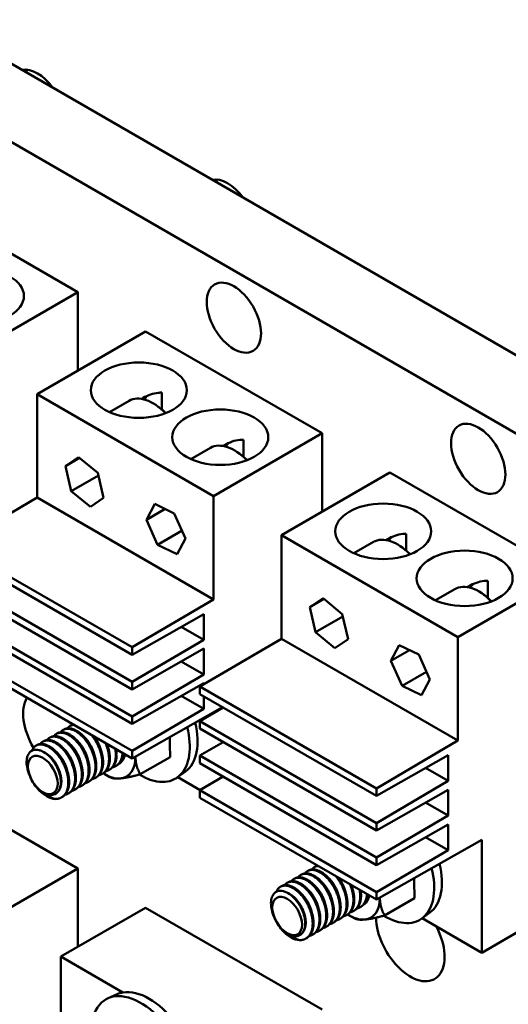
# Model space of a CAD drawing. Units: inches. Extents: x 4 to 172, y 2 to 134.
# Drawn here: x 163 to 166, y 88 to 94 of the extents above; entities that cross this region are included whole.
import ezdxf

# ---------------------------------------------------------------- set-up
doc = ezdxf.new("R2010")
doc.units = ezdxf.units.IN
doc.header["$LTSCALE"] = 8
doc.header["$MEASUREMENT"] = 0
doc.layers.add('Visible (ANSI)', color=7, linetype='Continuous', lineweight=50)
doc.layers.add('Visible Narrow (ANSI)', color=7, linetype='Continuous', lineweight=35)

msp = doc.modelspace()

# ---------------------------------------------------------------- linework, layer by layer
at = {"layer": 'Visible (ANSI)'}
for p, q in [((162.5308, 94.1128), (167.3038, 91.3571)), ((162.0888, 93.8576), (166.8618, 91.1019)), ((162.3098, 93.0029), (163.4589, 92.3395)), ((162.7518, 91.9313), (163.4589, 92.3395)), ((163.4589, 92.3395), (163.4589, 91.8292)), ((163.9008, 92.0844), (163.1937, 91.6761)), ((163.9008, 92.0844), (165.0499, 91.421)), ((163.1937, 91.6761), (164.3427, 91.0127)), ((163.1937, 91.0025), (163.1937, 91.6761)), ((164.0069, 91.5749), (164.0069, 91.6856)), ((163.7928, 91.6321), (163.6658, 91.5588)), ((164.3427, 91.0127), (165.0499, 91.421)), ((164.5372, 91.2687), (164.5372, 91.3794)), ((165.0499, 91.421), (165.0499, 90.9107)), ((164.3231, 91.3259), (164.1961, 91.2526)), ((163.3785, 91.2078), (163.4647, 91.2666)), ((163.3785, 91.2078), (163.4711, 91.2613)), ((163.4647, 91.2666), (163.5893, 91.1628)), ((163.4168, 91.0452), (163.3785, 91.2078)), ((163.4168, 91.0452), (163.593, 91.1469)), ((163.5893, 91.1628), (163.6276, 91.0001)), ((165.4918, 91.1658), (164.7847, 90.7576)), ((165.4918, 91.1658), (166.6408, 90.5024)), ((162.6634, 90.6915), (163.1937, 91.0025)), ((164.3427, 90.3391), (163.1937, 91.0025)), ((163.5414, 90.9413), (163.4168, 91.0452)), ((163.6276, 91.0001), (163.5414, 90.9413)), ((164.3427, 91.0127), (164.3427, 90.3391)), ((163.9063, 90.8587), (163.9605, 90.9608)), ((163.9605, 90.9608), (164.0876, 90.8999)), ((163.9063, 90.8587), (164.0275, 90.9286)), ((164.0876, 90.8999), (164.1605, 90.7369)), ((163.9792, 90.6957), (163.9063, 90.8587)), ((163.9792, 90.6957), (164.1379, 90.7873)), ((164.7847, 90.7576), (165.9337, 90.0942)), ((164.7847, 90.084), (164.7847, 90.7576)), ((165.5979, 90.6563), (165.5979, 90.767)), ((163.8124, 90.0281), (162.6634, 90.6915)), ((164.1063, 90.6348), (163.9792, 90.6957)), ((164.1605, 90.7369), (164.1063, 90.6348)), ((165.3838, 90.7135), (165.2568, 90.6402)), ((162.6634, 90.6425), (163.8124, 89.9791)), ((165.9337, 90.0942), (166.6408, 90.5024)), ((163.8124, 89.8032), (162.6634, 90.4666)), ((166.1282, 90.3501), (166.1282, 90.4609)), ((162.6634, 90.4176), (163.8124, 89.7542)), ((165.9141, 90.4073), (165.7871, 90.334)), ((164.3427, 90.3391), (163.8124, 90.0281)), ((164.9695, 90.2892), (165.0557, 90.348)), ((164.9695, 90.2892), (165.0621, 90.3427)), ((165.0557, 90.348), (165.1803, 90.2442)), ((163.8124, 89.5783), (162.6634, 90.2417)), ((163.8124, 89.9791), (164.2791, 90.2443)), ((164.2791, 90.2443), (164.2791, 90.0769)), ((165.0078, 90.1266), (164.9695, 90.2892)), ((165.0078, 90.1266), (165.184, 90.2283)), ((165.1803, 90.2442), (165.2186, 90.0816)), ((162.6634, 90.1927), (163.8124, 89.5293)), ((164.2791, 90.0769), (164.133, 90.1612)), ((165.1324, 90.0228), (165.0078, 90.1266)), ((164.2791, 90.0769), (163.8124, 89.8032)), ((164.2544, 89.7729), (164.7847, 90.084)), ((165.9337, 89.4206), (164.7847, 90.084)), ((165.2186, 90.0816), (165.1324, 90.0228)), ((165.4973, 89.9401), (165.5514, 90.0422)), ((165.5514, 90.0422), (165.6786, 89.9813)), ((165.9337, 90.0942), (165.9337, 89.4206)), ((163.8124, 89.3533), (162.6634, 90.0167)), ((163.8124, 89.9791), (163.8124, 90.0281)), ((163.8124, 89.7542), (164.2791, 90.0193)), ((164.2791, 90.0193), (164.2791, 89.852)), ((165.4973, 89.9401), (165.6185, 90.0101)), ((165.6786, 89.9813), (165.7515, 89.8183)), ((162.6634, 89.9678), (163.8124, 89.3044)), ((164.2791, 89.852), (164.133, 89.9363)), ((165.5702, 89.7771), (165.4973, 89.9401)), ((164.2791, 89.852), (163.8124, 89.5783)), ((165.5702, 89.7771), (165.7289, 89.8688)), ((163.8124, 89.7542), (163.8124, 89.8032)), ((163.8124, 89.5293), (164.2791, 89.7944)), ((164.2791, 89.7944), (164.2791, 89.7874)), ((165.7515, 89.8183), (165.6973, 89.7162)), ((165.4034, 89.1095), (164.2544, 89.7729)), ((164.2544, 89.7729), (164.2544, 89.7239)), ((164.2544, 89.7239), (165.4034, 89.0605)), ((165.6973, 89.7162), (165.5702, 89.7771)), ((164.2791, 89.6271), (164.133, 89.7114)), ((164.2791, 89.7096), (164.2791, 89.6271)), ((163.8124, 89.3044), (164.4014, 89.639)), ((164.2791, 89.6271), (163.8124, 89.3533)), ((164.2544, 89.548), (164.4055, 89.6367)), ((163.8124, 89.5293), (163.8124, 89.5783)), ((164.2544, 89.548), (164.2544, 89.499)), ((165.4034, 88.8846), (164.2544, 89.548)), ((163.3257, 89.4683), (163.3201, 89.4651)), ((163.3699, 89.4938), (163.3643, 89.4906)), ((163.4141, 89.5193), (163.4085, 89.5161)), ((164.2544, 89.499), (165.4034, 88.8356)), ((163.2373, 89.4173), (163.2318, 89.4141)), ((163.2815, 89.4428), (163.276, 89.4396)), ((164.2544, 89.3231), (164.4055, 89.4117)), ((165.9337, 89.4206), (165.4034, 89.1095)), ((163.1931, 89.3918), (163.1876, 89.3886)), ((163.8124, 89.3044), (163.8124, 89.3533)), ((163.8659, 89.2015), (164.0603, 89.3137)), ((164.2544, 89.3231), (164.2544, 89.2741)), ((165.4034, 88.6597), (164.2544, 89.3231)), ((164.2544, 89.2741), (165.4034, 88.6107)), ((165.4034, 89.0605), (165.8701, 89.3257)), ((165.8701, 89.3257), (165.8701, 89.1583)), ((162.3098, 89.2519), (163.4589, 88.5885)), ((163.6237, 89.2073), (163.6181, 89.2041)), ((163.6363, 89.2015), (163.6671, 89.1837)), ((163.6678, 89.2328), (163.6623, 89.2297)), ((163.712, 89.2584), (163.7065, 89.2552)), ((164.1602, 89.2198), (164.1084, 89.1819)), ((165.8701, 89.1583), (165.724, 89.2427)), ((163.5353, 89.1563), (163.5297, 89.1531)), ((163.5795, 89.1818), (163.5739, 89.1786)), ((164.256, 89.0991), (164.1102, 89.1833)), ((164.2544, 89.0982), (164.4055, 89.1868)), ((165.8701, 89.1583), (165.4034, 88.8846)), ((163.4027, 89.0798), (163.3972, 89.0766)), ((163.4469, 89.1053), (163.4414, 89.1021)), ((163.4911, 89.1308), (163.4855, 89.1276)), ((164.2544, 89.0982), (164.2544, 89.0492)), ((165.4034, 88.4348), (164.2544, 89.0982)), ((165.4034, 89.0605), (165.4034, 89.1095)), ((165.4034, 88.8356), (165.8701, 89.1008)), ((165.8701, 89.1008), (165.8701, 88.9334)), ((163.3585, 89.0542), (163.353, 89.051)), ((164.2544, 89.0492), (165.4034, 88.3858)), ((165.8701, 88.9334), (165.724, 89.0178)), ((165.8701, 88.9334), (165.4034, 88.6597)), ((165.4034, 88.8356), (165.4034, 88.8846)), ((165.4034, 88.6107), (165.8701, 88.8759)), ((165.8701, 88.8759), (165.8701, 88.7085)), ((165.4034, 88.3858), (166.0893, 88.7755)), ((165.8701, 88.7085), (165.724, 88.7929)), ((166.0893, 88.7755), (166.0893, 88.0407)), ((165.8701, 88.7085), (165.4034, 88.4348)), ((165.4034, 88.6107), (165.4034, 88.6597)), ((162.9073, 88.2701), (163.4589, 88.5885)), ((163.4589, 88.5885), (163.4589, 88.0782)), ((164.9609, 88.5753), (164.9553, 88.5721)), ((165.005, 88.6008), (164.9995, 88.5976)), ((164.8283, 88.4987), (164.8227, 88.4955)), ((164.8725, 88.5242), (164.8669, 88.521)), ((164.9167, 88.5497), (164.9111, 88.5466)), ((164.7841, 88.4732), (164.7786, 88.47)), ((165.4034, 88.3858), (165.4034, 88.4348)), ((165.4569, 88.2829), (165.6513, 88.3952)), ((163.9008, 88.3334), (163.3493, 88.015)), ((163.9008, 88.3334), (165.0499, 87.67)), ((165.2588, 88.3143), (165.2533, 88.3111)), ((165.303, 88.3398), (165.2975, 88.3366)), ((166.6408, 88.3591), (166.0893, 88.0407)), ((165.1705, 88.2633), (165.1649, 88.2601)), ((165.2146, 88.2888), (165.2091, 88.2856)), ((165.2273, 88.2829), (165.2581, 88.2652)), ((165.7512, 88.3013), (165.6994, 88.2634)), ((166.0893, 88.0407), (165.7012, 88.2647)), ((165.0379, 88.1867), (165.0323, 88.1835)), ((165.0821, 88.2122), (165.0765, 88.209)), ((165.1263, 88.2377), (165.1207, 88.2346)), ((164.9495, 88.1357), (164.944, 88.1325)), ((164.9937, 88.1612), (164.9881, 88.158)), ((163.3493, 88.015), (163.7533, 87.7817)), ((163.3493, 87.2801), (163.3493, 88.015)), ((163.7153, 87.7704), (163.6566, 87.7446))]:
    msp.add_line(p, q, dxfattribs=at)
for centre in [(163.7018, 91.2187), (164.2321, 90.9125), (165.2927, 90.3001), (165.8231, 89.9939)]:
    msp.add_arc(centre, 0.469, 45.316, 54.04018, dxfattribs=at)
for centre, major_axis, start_param, end_param in [((163.1963, 93.5594), (-0.125, 0.2165), 4.903567, 6.092007), ((163.2911, 93.6141), (-0.125, 0.2165), 0.388725, 0.488469), ((164.4338, 92.8449), (-0.125, 0.2165), 4.903567, 6.092007), ((164.5285, 92.8996), (-0.125, 0.2165), 0.388725, 0.488469), ((163.949, 91.3615), (-0.1563, 0.2706), 5.120657, 6.283185), ((164.0687, 91.4306), (-0.1413, 0.2447), 0.106976, 0.296048), ((164.4794, 91.0553), (-0.1563, 0.2706), 5.120657, 6.283185), ((164.5991, 91.1244), (-0.1413, 0.2447), 0.106976, 0.296048), ((165.54, 90.4429), (-0.1563, 0.2706), 5.120657, 6.283185), ((165.6597, 90.512), (-0.1413, 0.2447), 0.106976, 0.296048), ((166.0704, 90.1367), (-0.1563, 0.2706), 5.120657, 6.283185), ((166.1901, 90.2058), (-0.1413, 0.2447), 0.106976, 0.296048), ((163.3263, 89.4689), (-0.1575, 0.2728), 0.317086, 1.585431), ((163.9238, 89.5971), (0.2229, -0.3861), 0.062608, 1.102782), ((163.8683, 89.5651), (0.2264, -0.3921), 5.473348, 7.394709), ((167.6854, 91.5392), (2.5646, 4.442), 2.356452, 2.387858), ((163.6363, 89.4311), (0.0925, -0.1601), 6.269037, 6.901485), ((163.6444, 89.4358), (0.0867, -0.1502), 0.1811, 0.539712), ((163.6363, 89.4311), (0.1406, -0.2436), 6.021386, 7.068583), ((163.6363, 89.4311), (-0.1406, 0.2436), 3.926991, 3.931177), ((163.6363, 89.4311), (0.1406, -0.2436), 5.442007, 6.021386), ((163.2566, 89.2119), (0.0938, -0.1624), 5.125756, 5.922211), ((163.2365, 89.2003), (0.0735, -0.1272), 5.410058, 6.194448), ((165.4593, 88.6465), (0.2264, -0.3921), 5.473348, 7.394709), ((165.5148, 88.6786), (0.2229, -0.3861), 0.062608, 1.102782), ((169.2764, 90.6207), (2.5646, 4.442), 2.356452, 2.387858), ((165.2273, 88.5126), (0.0925, -0.1601), 6.269037, 6.901485), ((165.2273, 88.5126), (0.1406, -0.2436), 6.021386, 7.068583), ((165.2354, 88.5173), (0.0867, -0.1502), 0.1811, 0.539712), ((165.2273, 88.5126), (-0.1406, 0.2436), 3.926991, 3.931177), ((165.2273, 88.5126), (0.1406, -0.2436), 5.442007, 6.021386), ((165.6244, 88.1421), (0.1575, -0.2728), 3.933106, 7.775124), ((164.8476, 88.2933), (0.0938, -0.1624), 5.125756, 5.922211), ((164.8275, 88.2817), (0.0735, -0.1272), 5.410058, 6.194448), ((163.9238, 87.3771), (-0.2229, 0.3861), 4.926405, 6.069169), ((163.8683, 87.345), (-0.2264, 0.3921), 2.331756, 7.088542), ((163.9238, 87.3771), (-0.2229, 0.3861), 6.069169, 6.220578)]:
    msp.add_ellipse(centre, major_axis=major_axis, ratio=0.57735, start_param=start_param, end_param=end_param, dxfattribs=at)
for centre, major_axis in [((162.796, 92.314), (-0.3125, 0)), ((164.4753, 92.1736), (-0.125, 0.2165)), ((163.8566, 91.7016), (-0.3125, 0)), ((164.3869, 91.3955), (-0.3125, 0)), ((166.0663, 91.255), (-0.125, 0.2165)), ((165.4476, 90.7831), (-0.3125, 0)), ((165.9779, 90.4769), (-0.3125, 0)), ((163.2315, 89.1974), (-0.0685, 0.1186)), ((164.8225, 88.2789), (-0.0685, 0.1186))]:
    msp.add_ellipse(centre, major_axis=major_axis, ratio=0.57735, dxfattribs=at)
for points, knots in [([(164.0069, 91.6856), (163.9993, 91.6858), (163.9916, 91.6855), (163.9501, 91.6812), (163.9154, 91.6682), (163.8818, 91.6489), (163.8784, 91.6468), (163.8749, 91.6446)], [1.4332468, 1.4332468, 1.4332468, 1.4332468, 1.499515, 1.499515, 1.7900318, 1.7900318, 1.8233765, 1.8233765, 1.8233765, 1.8233765]), ([(164.5372, 91.3794), (164.5296, 91.3796), (164.522, 91.3793), (164.4804, 91.3751), (164.4457, 91.362), (164.4122, 91.3427), (164.4087, 91.3406), (164.4053, 91.3384)], [1.4332468, 1.4332468, 1.4332468, 1.4332468, 1.499515, 1.499515, 1.7900318, 1.7900318, 1.8233765, 1.8233765, 1.8233765, 1.8233765]), ([(165.5979, 90.767), (165.5903, 90.7672), (165.5826, 90.7669), (165.5411, 90.7627), (165.5064, 90.7497), (165.4728, 90.7303), (165.4694, 90.7282), (165.4659, 90.726)], [1.4332468, 1.4332468, 1.4332468, 1.4332468, 1.499515, 1.499515, 1.7900318, 1.7900318, 1.8233765, 1.8233765, 1.8233765, 1.8233765]), ([(166.1282, 90.4609), (166.1206, 90.461), (166.113, 90.4607), (166.0714, 90.4565), (166.0367, 90.4435), (166.0032, 90.4241), (165.9997, 90.422), (165.9963, 90.4199)], [1.4332468, 1.4332468, 1.4332468, 1.4332468, 1.499515, 1.499515, 1.7900318, 1.7900318, 1.8233765, 1.8233765, 1.8233765, 1.8233765]), ([(163.126, 89.2819), (163.1262, 89.2965), (163.1284, 89.3096), (163.1358, 89.3295), (163.1415, 89.3411), (163.1571, 89.3537), (163.1623, 89.3566), (163.1797, 89.3627), (163.1931, 89.3628), (163.2146, 89.3572), (163.2218, 89.3545), (163.2397, 89.3456), (163.2554, 89.3363), (163.2866, 89.3056), (163.2989, 89.2902), (163.321, 89.2551), (163.3303, 89.2357), (163.3429, 89.199), (163.3457, 89.1854), (163.3489, 89.1624), (163.3493, 89.1506), (163.3485, 89.1395)], [0.000001, 0.000001, 0.000001, 0.000001, 0.1414791, 0.1414791, 0.248373, 0.248373, 0.295035, 0.295035, 0.3896558, 0.3896558, 0.4357919, 0.4357919, 0.5020799, 0.5020799, 0.550966, 0.550966, 0.6025271, 0.6025271, 0.6463907, 0.6463907, 0.6969117, 0.6969117, 0.6969117, 0.6969117]), ([(163.2084, 89.0971), (163.1963, 89.1096), (163.1851, 89.1234), (163.1646, 89.1537), (163.1556, 89.17), (163.1405, 89.2038), (163.1346, 89.2212), (163.1275, 89.2535), (163.1258, 89.2682), (163.126, 89.2819)], [0, 0, 0, 0, 0.1373398, 0.1373398, 0.2788213, 0.2788213, 0.4251213, 0.4251213, 0.5575785, 0.5575785, 0.5575785, 0.5575785]), ([(163.3485, 89.1395), (163.3478, 89.1305), (163.3462, 89.1221), (163.3413, 89.1063), (163.338, 89.0991), (163.3298, 89.087), (163.3251, 89.082), (163.3147, 89.0744), (163.3092, 89.0716), (163.3031, 89.0698)], [0.000001, 0.000001, 0.000001, 0.000001, 0.0848964, 0.0848964, 0.1731592, 0.1731592, 0.2565732, 0.2565732, 0.3328996, 0.3328996, 0.3328996, 0.3328996]), ([(163.2274, 89.0861), (163.2308, 89.0834), (163.2376, 89.078), (163.2557, 89.0663), (163.2632, 89.0619), (163.2841, 89.0509), (163.2976, 89.0452), (163.3112, 89.0409)], [0, 0, 0, 0, 0.03300525, 0.03300525, 0.05542881, 0.05542881, 0.09471574, 0.09471574, 0.09471574, 0.09471574]), ([(164.717, 88.3634), (164.7172, 88.3779), (164.7194, 88.3911), (164.7267, 88.4109), (164.7325, 88.4226), (164.7481, 88.4351), (164.7533, 88.4381), (164.7707, 88.4441), (164.7841, 88.4443), (164.8056, 88.4387), (164.8128, 88.4359), (164.8307, 88.4271), (164.8464, 88.4177), (164.8776, 88.3871), (164.8899, 88.3716), (164.912, 88.3366), (164.9213, 88.3171), (164.9339, 88.2805), (164.9367, 88.2668), (164.9399, 88.2439), (164.9403, 88.232), (164.9395, 88.2209)], [0.000001, 0.000001, 0.000001, 0.000001, 0.1414791, 0.1414791, 0.248373, 0.248373, 0.295035, 0.295035, 0.3896558, 0.3896558, 0.4357919, 0.4357919, 0.5020799, 0.5020799, 0.550966, 0.550966, 0.6025271, 0.6025271, 0.6463907, 0.6463907, 0.6969117, 0.6969117, 0.6969117, 0.6969117]), ([(164.7994, 88.1786), (164.7873, 88.191), (164.7761, 88.2049), (164.7556, 88.2352), (164.7465, 88.2514), (164.7314, 88.2853), (164.7256, 88.3026), (164.7185, 88.3349), (164.7168, 88.3497), (164.717, 88.3634)], [0, 0, 0, 0, 0.1373398, 0.1373398, 0.2788213, 0.2788213, 0.4251213, 0.4251213, 0.5575785, 0.5575785, 0.5575785, 0.5575785]), ([(164.9395, 88.2209), (164.9388, 88.2119), (164.9372, 88.2035), (164.9323, 88.1878), (164.9289, 88.1806), (164.9208, 88.1685), (164.9161, 88.1635), (164.9057, 88.1558), (164.9001, 88.1531), (164.8941, 88.1513)], [0.000001, 0.000001, 0.000001, 0.000001, 0.0848964, 0.0848964, 0.1731592, 0.1731592, 0.2565732, 0.2565732, 0.3328996, 0.3328996, 0.3328996, 0.3328996]), ([(164.8184, 88.1675), (164.8218, 88.1648), (164.8286, 88.1595), (164.8467, 88.1477), (164.8542, 88.1433), (164.8751, 88.1323), (164.8886, 88.1266), (164.9022, 88.1223)], [0, 0, 0, 0, 0.03300525, 0.03300525, 0.05542881, 0.05542881, 0.09471574, 0.09471574, 0.09471574, 0.09471574])]:
    msp.add_open_spline(points, degree=3, knots=knots, dxfattribs=at)
for points, weights in [([(163.4329, 89.5234), (163.407, 89.5215), (163.3915, 89.5009)], [0.933039542245, 0.934255559994, 0.990563966452]), ([(163.4296, 89.5253), (163.4213, 89.5235), (163.4141, 89.5193)], [0.935156716134, 0.938900958303, 0.949184032699]), ([(163.7066, 89.3186), (163.7077, 89.3419), (163.7031, 89.3675)], [0.933012701892, 0.933012701892, 0.953436177585]), ([(163.7121, 89.3218), (163.7131, 89.3418), (163.7098, 89.3636)], [0.933012701892, 0.933012701892, 0.948076645122]), ([(163.8352, 89.3163), (163.8352, 89.3168), (163.8352, 89.3173)], [1.65332458443, 1.65332458443, 1.65331731118]), ([(163.8659, 89.2015), (163.8352, 89.2548), (163.8352, 89.3163)], [1.53462121996, 1.65332458443, 1.65332458443]), ([(163.7357, 89.1749), (163.7819, 89.179), (163.8659, 89.2015)], [1.65332458443, 1.65332458443, 1.53462121996]), ([(163.6671, 89.1837), (163.6896, 89.1707), (163.7357, 89.1749)], [1.53462121996, 1.65332458443, 1.65332458443]), ([(165.0239, 88.6049), (164.998, 88.603), (164.9825, 88.5823)], [0.933039542245, 0.934255559994, 0.990563966452]), ([(165.0206, 88.6068), (165.0123, 88.6049), (165.005, 88.6008)], [0.935156716134, 0.938900958303, 0.949184032699]), ([(165.2976, 88.4001), (165.2987, 88.4234), (165.2941, 88.4489)], [0.933012701892, 0.933012701892, 0.953436177585]), ([(165.3031, 88.4033), (165.3041, 88.4233), (165.3008, 88.4451)], [0.933012701892, 0.933012701892, 0.948076645122]), ([(165.4262, 88.3978), (165.4262, 88.3982), (165.4262, 88.3987)], [1.65332458443, 1.65332458443, 1.65331731118]), ([(165.4569, 88.2829), (165.4262, 88.3362), (165.4262, 88.3978)], [1.53462121996, 1.65332458443, 1.65332458443]), ([(165.2581, 88.2652), (165.2806, 88.2522), (165.3267, 88.2563)], [1.53462121996, 1.65332458443, 1.65332458443]), ([(165.3267, 88.2563), (165.3729, 88.2604), (165.4569, 88.2829)], [1.65332458443, 1.65332458443, 1.53462121996])]:
    msp.add_rational_spline(points, weights, degree=2, dxfattribs=at)
for points, weights, knots in [([(163.5298, 89.2166), (163.5318, 89.2587), (163.5158, 89.3055), (163.4812, 89.4063), (163.4083, 89.4526), (163.3385, 89.497), (163.3031, 89.4498)], [0.933012701892, 0.933012701892, 1, 0.866025403784, 1, 0.870922415087, 0.990563966452], [0.13571429, 0.13571429, 0.13571429, 0.13809524, 0.13809524, 0.14285714, 0.14285714, 0.14744499, 0.14744499, 0.14744499]), ([(163.5354, 89.2198), (163.5373, 89.2619), (163.5213, 89.3087), (163.4867, 89.4095), (163.4138, 89.4558), (163.3616, 89.489), (163.3257, 89.4683)], [0.933012701892, 0.933012701892, 1, 0.866025403784, 1, 0.900099577495, 0.949184032699], [0.16428571, 0.16428571, 0.16428571, 0.16666667, 0.16666667, 0.17142857, 0.17142857, 0.17497937, 0.17497937, 0.17497937]), ([(163.574, 89.2421), (163.576, 89.2843), (163.56, 89.331), (163.5254, 89.4318), (163.4525, 89.4781), (163.3827, 89.5225), (163.3473, 89.4753)], [0.933012701892, 0.933012701892, 1, 0.866025403784, 1, 0.870922415087, 0.990563966452], [0.16428571, 0.16428571, 0.16428571, 0.16666667, 0.16666667, 0.17142857, 0.17142857, 0.17601642, 0.17601642, 0.17601642]), ([(163.5796, 89.2453), (163.5815, 89.2874), (163.5655, 89.3342), (163.5309, 89.435), (163.458, 89.4813), (163.4057, 89.5145), (163.3699, 89.4938)], [0.933012701892, 0.933012701892, 1, 0.866025403784, 1, 0.900099577495, 0.949184032699], [0.19285714, 0.19285714, 0.19285714, 0.1952381, 0.1952381, 0.2, 0.2, 0.20355079, 0.20355079, 0.20355079]), ([(163.6182, 89.2676), (163.6202, 89.3098), (163.6041, 89.3565), (163.5849, 89.4127), (163.5483, 89.4568)], [0.933012701892, 0.933012701892, 1, 0.920609189708, 0.935309362884], [0.192857143, 0.192857143, 0.192857143, 0.195238095, 0.195238095, 0.19805991, 0.19805991, 0.19805991]), ([(163.3973, 89.14), (163.3992, 89.1822), (163.3832, 89.229), (163.3486, 89.3297), (163.2757, 89.3761), (163.2029, 89.4224), (163.1683, 89.37), (163.1639, 89.3635), (163.1609, 89.3555)], [0.933012701892, 0.933012701892, 1, 0.866025403784, 1, 0.866025403784, 1, 0.980932568846, 0.967292538722], [0.05, 0.05, 0.05, 0.05238095, 0.05238095, 0.05714286, 0.05714286, 0.06190476, 0.06190476, 0.06258248, 0.06258248, 0.06258248]), ([(163.4028, 89.1432), (163.4048, 89.1854), (163.3887, 89.2322), (163.3541, 89.3329), (163.2812, 89.3792), (163.229, 89.4125), (163.1931, 89.3918)], [0.933012701892, 0.933012701892, 1, 0.866025403784, 1, 0.900099577495, 0.949184032699], [0.07857143, 0.07857143, 0.07857143, 0.08095238, 0.08095238, 0.08571429, 0.08571429, 0.08926508, 0.08926508, 0.08926508]), ([(163.4415, 89.1655), (163.4434, 89.2077), (163.4274, 89.2545), (163.3928, 89.3552), (163.3199, 89.4016), (163.2501, 89.4459), (163.2147, 89.3988)], [0.933012701892, 0.933012701892, 1, 0.866025403784, 1, 0.870922415087, 0.990563966452], [0.07857143, 0.07857143, 0.07857143, 0.08095238, 0.08095238, 0.08571429, 0.08571429, 0.09030213, 0.09030213, 0.09030213]), ([(163.447, 89.1687), (163.4489, 89.2109), (163.4329, 89.2577), (163.3983, 89.3584), (163.3254, 89.4048), (163.2732, 89.438), (163.2373, 89.4173)], [0.933012701892, 0.933012701892, 1, 0.866025403784, 1, 0.900099577495, 0.949184032699], [0.10714286, 0.10714286, 0.10714286, 0.10952381, 0.10952381, 0.11428571, 0.11428571, 0.11783651, 0.11783651, 0.11783651]), ([(163.4856, 89.1911), (163.4876, 89.2332), (163.4716, 89.28), (163.437, 89.3808), (163.3641, 89.4271), (163.2943, 89.4715), (163.2589, 89.4243)], [0.933012701892, 0.933012701892, 1, 0.866025403784, 1, 0.870922415087, 0.990563966452], [0.10714286, 0.10714286, 0.10714286, 0.10952381, 0.10952381, 0.11428571, 0.11428571, 0.11887356, 0.11887356, 0.11887356]), ([(163.4912, 89.1943), (163.4931, 89.2364), (163.4771, 89.2832), (163.4425, 89.384), (163.3696, 89.4303), (163.3174, 89.4635), (163.2815, 89.4428)], [0.933012701892, 0.933012701892, 1, 0.866025403784, 1, 0.900099577495, 0.949184032699], [0.13571429, 0.13571429, 0.13571429, 0.13809524, 0.13809524, 0.14285714, 0.14285714, 0.14640794, 0.14640794, 0.14640794]), ([(163.4792, 89.2768), (163.4771, 89.2852), (163.4743, 89.2937), (163.4544, 89.3538), (163.4132, 89.3928)], [0.971453108416, 0.983757346646, 1, 0.895148521871, 0.954415209071], [0.13751792, 0.13751792, 0.13751792, 0.138095238, 0.138095238, 0.14182201, 0.14182201, 0.14182201]), ([(163.5234, 89.3023), (163.5213, 89.3108), (163.5185, 89.3192), (163.4986, 89.3794), (163.4574, 89.4183)], [0.971453108417, 0.983757346646, 1, 0.895148521871, 0.954415209071], [0.166089348, 0.166089348, 0.166089348, 0.166666667, 0.166666667, 0.170393439, 0.170393439, 0.170393439]), ([(163.5676, 89.3278), (163.5655, 89.3363), (163.5627, 89.3447), (163.5428, 89.4049), (163.5016, 89.4438)], [0.971453108416, 0.983757346646, 1, 0.895148521871, 0.954415209071], [0.194660777, 0.194660777, 0.194660777, 0.195238095, 0.195238095, 0.198964867, 0.198964867, 0.198964867]), ([(163.6238, 89.2708), (163.6257, 89.313), (163.6097, 89.3597), (163.5931, 89.408), (163.563, 89.4483)], [0.933012701892, 0.933012701892, 1, 0.930944782804, 0.933076539209], [0.221428571, 0.221428571, 0.221428571, 0.223809524, 0.223809524, 0.226263977, 0.226263977, 0.226263977]), ([(163.6118, 89.3533), (163.6097, 89.3618), (163.6069, 89.3703), (163.593, 89.4124), (163.5666, 89.4463)], [0.971453108417, 0.983757346646, 1, 0.924170855185, 0.934179762744], [0.223232206, 0.223232206, 0.223232206, 0.223809524, 0.223809524, 0.226504745, 0.226504745, 0.226504745]), ([(163.6624, 89.2931), (163.6644, 89.3353), (163.6483, 89.3821), (163.6446, 89.3931), (163.6399, 89.4039)], [0.933012701892, 0.933012701892, 1, 0.983366315426, 0.970862958098], [0.221428571, 0.221428571, 0.221428571, 0.223809524, 0.223809524, 0.224400741, 0.224400741, 0.224400741]), ([(163.6679, 89.2963), (163.6699, 89.3385), (163.6539, 89.3852), (163.6515, 89.392), (163.6489, 89.3988)], [0.933012701892, 0.933012701892, 1, 0.989690913157, 0.980968355023], [0.25, 0.25, 0.25, 0.252380952, 0.252380952, 0.252747372, 0.252747372, 0.252747372]), ([(163.656, 89.3788), (163.6539, 89.3873), (163.6511, 89.3958), (163.6508, 89.3968), (163.6504, 89.3979)], [0.971453108417, 0.983757346646, 1, 0.997944449128, 0.995951974235], [0.2518036342, 0.2518036342, 0.2518036342, 0.2523809524, 0.2523809524, 0.2524540135, 0.2524540135, 0.2524540135]), ([(163.352, 89.147), (163.354, 89.1803), (163.3417, 89.2172), (163.3154, 89.2966), (163.2591, 89.3333), (163.2532, 89.3372), (163.2473, 89.3402)], [0.933012701892, 0.933012701892, 1, 0.866025403784, 1, 0.983895054172, 0.97166202567], [0.05, 0.05, 0.05, 0.052380952, 0.052380952, 0.057142857, 0.057142857, 0.057715281, 0.057715281, 0.057715281]), ([(163.3908, 89.2257), (163.3887, 89.2342), (163.3859, 89.2427), (163.366, 89.3028), (163.3248, 89.3418)], [0.971453108417, 0.983757346646, 1, 0.895148521871, 0.954415209071], [0.080375063, 0.080375063, 0.080375063, 0.080952381, 0.080952381, 0.084679153, 0.084679153, 0.084679153]), ([(163.435, 89.2512), (163.4329, 89.2597), (163.4301, 89.2682), (163.4102, 89.3283), (163.369, 89.3673)], [0.971453108417, 0.983757346646, 1, 0.895148521871, 0.954415209071], [0.108946491, 0.108946491, 0.108946491, 0.10952381, 0.10952381, 0.113250581, 0.113250581, 0.113250581]), ([(163.6854, 89.247), (163.7126, 89.2531), (163.7294, 89.2757), (163.7478, 89.3006), (163.7506, 89.3401)], [0.934121319573, 0.941630317748, 1, 0.936291249338, 0.933173163258], [0.274115823, 0.274115823, 0.274115823, 0.276190476, 0.276190476, 0.278454898, 0.278454898, 0.278454898]), ([(163.712, 89.2584), (163.7253, 89.266), (163.7349, 89.2789), (163.7518, 89.3018), (163.7556, 89.3372)], [0.949184032699, 0.965925826289, 1, 0.941233776589, 0.934021640468], [0.303550795, 0.303550795, 0.303550795, 0.304761905, 0.304761905, 0.306850653, 0.306850653, 0.306850653]), ([(163.5528, 89.1705), (163.58, 89.1765), (163.5968, 89.1992), (163.6163, 89.2254), (163.6182, 89.2676)], [0.934121319573, 0.941630317748, 1, 0.933012701892, 0.933012701892], [0.188401537, 0.188401537, 0.188401537, 0.19047619, 0.19047619, 0.192857143, 0.192857143, 0.192857143]), ([(163.5795, 89.1818), (163.5927, 89.1895), (163.6023, 89.2024), (163.6218, 89.2286), (163.6238, 89.2708)], [0.949184032699, 0.965925826289, 1, 0.933012701892, 0.933012701892], [0.217836509, 0.217836509, 0.217836509, 0.219047619, 0.219047619, 0.221428571, 0.221428571, 0.221428571]), ([(163.597, 89.196), (163.6242, 89.202), (163.641, 89.2247), (163.6604, 89.251), (163.6624, 89.2931)], [0.934121319573, 0.941630317748, 1, 0.933012701892, 0.933012701892], [0.216972966, 0.216972966, 0.216972966, 0.219047619, 0.219047619, 0.221428571, 0.221428571, 0.221428571]), ([(163.6237, 89.2073), (163.6369, 89.215), (163.6465, 89.2279), (163.666, 89.2542), (163.6679, 89.2963)], [0.949184032699, 0.965925826289, 1, 0.933012701892, 0.933012701892], [0.246407938, 0.246407938, 0.246407938, 0.247619048, 0.247619048, 0.25, 0.25, 0.25]), ([(163.6412, 89.2215), (163.6684, 89.2276), (163.6852, 89.2502), (163.7046, 89.2765), (163.7066, 89.3186)], [0.934121319573, 0.941630317748, 1, 0.933012701892, 0.933012701892], [0.245544394, 0.245544394, 0.245544394, 0.247619048, 0.247619048, 0.25, 0.25, 0.25]), ([(163.6678, 89.2328), (163.6811, 89.2405), (163.6907, 89.2534), (163.7102, 89.2797), (163.7121, 89.3218)], [0.949184032699, 0.965925826289, 1, 0.933012701892, 0.933012701892], [0.274979366, 0.274979366, 0.274979366, 0.276190476, 0.276190476, 0.278571429, 0.278571429, 0.278571429]), ([(163.4644, 89.1194), (163.4916, 89.1255), (163.5084, 89.1482), (163.5279, 89.1744), (163.5298, 89.2166)], [0.934121319573, 0.941630317748, 1, 0.933012701892, 0.933012701892], [0.13125868, 0.13125868, 0.13125868, 0.133333333, 0.133333333, 0.135714286, 0.135714286, 0.135714286]), ([(163.4911, 89.1308), (163.5044, 89.1385), (163.5139, 89.1514), (163.5334, 89.1776), (163.5354, 89.2198)], [0.949184032699, 0.965925826289, 1, 0.933012701892, 0.933012701892], [0.160693652, 0.160693652, 0.160693652, 0.161904762, 0.161904762, 0.164285714, 0.164285714, 0.164285714]), ([(163.5086, 89.1449), (163.5358, 89.151), (163.5526, 89.1737), (163.5721, 89.1999), (163.574, 89.2421)], [0.934121319573, 0.941630317748, 1, 0.933012701892, 0.933012701892], [0.159830108, 0.159830108, 0.159830108, 0.161904762, 0.161904762, 0.164285714, 0.164285714, 0.164285714]), ([(163.5353, 89.1563), (163.5485, 89.164), (163.5581, 89.1769), (163.5776, 89.2031), (163.5796, 89.2453)], [0.949184032699, 0.965925826289, 1, 0.933012701892, 0.933012701892], [0.18926508, 0.18926508, 0.18926508, 0.19047619, 0.19047619, 0.192857143, 0.192857143, 0.192857143]), ([(163.3112, 89.0409), (163.3524, 89.0401), (163.3758, 89.0716), (163.3953, 89.0979), (163.3973, 89.14)], [0.935310645456, 0.920605726817, 1, 0.933012701892, 0.933012701892], [0.04479711, 0.04479711, 0.04479711, 0.047619048, 0.047619048, 0.05, 0.05, 0.05]), ([(163.3293, 89.087), (163.332, 89.0898), (163.3344, 89.093), (163.35, 89.1138), (163.352, 89.147)], [0.980103606809, 0.989177570679, 1, 0.933012701892, 0.933012701892], [0.047234382, 0.047234382, 0.047234382, 0.047619048, 0.047619048, 0.05, 0.05, 0.05]), ([(163.3585, 89.0542), (163.3718, 89.0619), (163.3813, 89.0748), (163.4008, 89.1011), (163.4028, 89.1432)], [0.949184032699, 0.965925826289, 1, 0.933012701892, 0.933012701892], [0.074979366, 0.074979366, 0.074979366, 0.076190476, 0.076190476, 0.078571429, 0.078571429, 0.078571429]), ([(163.3761, 89.0684), (163.4032, 89.0745), (163.42, 89.0971), (163.4395, 89.1234), (163.4415, 89.1655)], [0.934121319573, 0.941630317748, 1, 0.933012701892, 0.933012701892], [0.074115823, 0.074115823, 0.074115823, 0.076190476, 0.076190476, 0.078571429, 0.078571429, 0.078571429]), ([(163.4027, 89.0798), (163.416, 89.0874), (163.4255, 89.1003), (163.445, 89.1266), (163.447, 89.1687)], [0.949184032699, 0.965925826289, 1, 0.933012701892, 0.933012701892], [0.103550795, 0.103550795, 0.103550795, 0.104761905, 0.104761905, 0.107142857, 0.107142857, 0.107142857]), ([(163.4202, 89.0939), (163.4474, 89.1), (163.4642, 89.1226), (163.4837, 89.1489), (163.4856, 89.1911)], [0.934121319573, 0.941630317748, 1, 0.933012701892, 0.933012701892], [0.102687251, 0.102687251, 0.102687251, 0.104761905, 0.104761905, 0.107142857, 0.107142857, 0.107142857]), ([(163.4469, 89.1053), (163.4602, 89.1129), (163.4697, 89.1258), (163.4892, 89.1521), (163.4912, 89.1943)], [0.949184032699, 0.965925826289, 1, 0.933012701892, 0.933012701892], [0.132122223, 0.132122223, 0.132122223, 0.133333333, 0.133333333, 0.135714286, 0.135714286, 0.135714286]), ([(165.165, 88.3235), (165.167, 88.3657), (165.1509, 88.4125), (165.1164, 88.5132), (165.0435, 88.5596), (164.9737, 88.6039), (164.9383, 88.5568)], [0.933012701892, 0.933012701892, 1, 0.866025403784, 1, 0.870922415087, 0.990563966452], [0.16428571, 0.16428571, 0.16428571, 0.16666667, 0.16666667, 0.17142857, 0.17142857, 0.17601642, 0.17601642, 0.17601642]), ([(165.1705, 88.3267), (165.1725, 88.3689), (165.1565, 88.4157), (165.1219, 88.5164), (165.049, 88.5627), (164.9967, 88.596), (164.9609, 88.5753)], [0.933012701892, 0.933012701892, 1, 0.866025403784, 1, 0.900099577495, 0.949184032699], [0.19285714, 0.19285714, 0.19285714, 0.1952381, 0.1952381, 0.2, 0.2, 0.20355079, 0.20355079, 0.20355079]), ([(165.0324, 88.247), (165.0344, 88.2892), (165.0184, 88.3359), (164.9838, 88.4367), (164.9109, 88.483), (164.8411, 88.5274), (164.8057, 88.4802)], [0.933012701892, 0.933012701892, 1, 0.866025403784, 1, 0.870922415087, 0.990563966452], [0.07857143, 0.07857143, 0.07857143, 0.08095238, 0.08095238, 0.08571429, 0.08571429, 0.09030213, 0.09030213, 0.09030213]), ([(165.038, 88.2502), (165.0399, 88.2923), (165.0239, 88.3391), (164.9893, 88.4399), (164.9164, 88.4862), (164.8642, 88.5194), (164.8283, 88.4987)], [0.933012701892, 0.933012701892, 1, 0.866025403784, 1, 0.900099577495, 0.949184032699], [0.10714286, 0.10714286, 0.10714286, 0.10952381, 0.10952381, 0.11428571, 0.11428571, 0.11783651, 0.11783651, 0.11783651]), ([(165.0766, 88.2725), (165.0786, 88.3147), (165.0626, 88.3614), (165.028, 88.4622), (164.9551, 88.5085), (164.8853, 88.5529), (164.8499, 88.5058)], [0.933012701892, 0.933012701892, 1, 0.866025403784, 1, 0.870922415087, 0.990563966452], [0.10714286, 0.10714286, 0.10714286, 0.10952381, 0.10952381, 0.11428571, 0.11428571, 0.11887356, 0.11887356, 0.11887356]), ([(165.0822, 88.2757), (165.0841, 88.3179), (165.0681, 88.3646), (165.0335, 88.4654), (164.9606, 88.5117), (164.9084, 88.5449), (164.8725, 88.5242)], [0.933012701892, 0.933012701892, 1, 0.866025403784, 1, 0.900099577495, 0.949184032699], [0.13571429, 0.13571429, 0.13571429, 0.13809524, 0.13809524, 0.14285714, 0.14285714, 0.14640794, 0.14640794, 0.14640794]), ([(165.1208, 88.298), (165.1228, 88.3402), (165.1067, 88.3869), (165.0722, 88.4877), (164.9993, 88.534), (164.9295, 88.5784), (164.8941, 88.5313)], [0.933012701892, 0.933012701892, 1, 0.866025403784, 1, 0.870922415087, 0.990563966452], [0.13571429, 0.13571429, 0.13571429, 0.13809524, 0.13809524, 0.14285714, 0.14285714, 0.14744499, 0.14744499, 0.14744499]), ([(165.1264, 88.3012), (165.1283, 88.3434), (165.1123, 88.3901), (165.0777, 88.4909), (165.0048, 88.5372), (164.9525, 88.5705), (164.9167, 88.5497)], [0.933012701892, 0.933012701892, 1, 0.866025403784, 1, 0.900099577495, 0.949184032699], [0.16428571, 0.16428571, 0.16428571, 0.16666667, 0.16666667, 0.17142857, 0.17142857, 0.17497937, 0.17497937, 0.17497937]), ([(165.1144, 88.3837), (165.1123, 88.3922), (165.1095, 88.4007), (165.0896, 88.4608), (165.0484, 88.4997)], [0.971453108416, 0.983757346646, 1, 0.895148521871, 0.954415209071], [0.166089348, 0.166089348, 0.166089348, 0.166666667, 0.166666667, 0.170393439, 0.170393439, 0.170393439]), ([(165.1586, 88.4092), (165.1565, 88.4177), (165.1537, 88.4262), (165.1338, 88.4863), (165.0926, 88.5253)], [0.971453108417, 0.983757346646, 1, 0.895148521871, 0.954415209071], [0.194660777, 0.194660777, 0.194660777, 0.195238095, 0.195238095, 0.198964867, 0.198964867, 0.198964867]), ([(165.2092, 88.3491), (165.2112, 88.3912), (165.1951, 88.438), (165.1759, 88.4942), (165.1393, 88.5383)], [0.933012701892, 0.933012701892, 1, 0.920609189708, 0.935309362884], [0.192857143, 0.192857143, 0.192857143, 0.195238095, 0.195238095, 0.19805991, 0.19805991, 0.19805991]), ([(165.2147, 88.3522), (165.2167, 88.3944), (165.2007, 88.4412), (165.1841, 88.4895), (165.154, 88.5298)], [0.933012701892, 0.933012701892, 1, 0.930944782804, 0.933076539209], [0.221428571, 0.221428571, 0.221428571, 0.223809524, 0.223809524, 0.226263977, 0.226263977, 0.226263977]), ([(165.2028, 88.4347), (165.2007, 88.4432), (165.1979, 88.4517), (165.1839, 88.4938), (165.1576, 88.5277)], [0.971453108417, 0.983757346646, 1, 0.924170855185, 0.934179762744], [0.223232206, 0.223232206, 0.223232206, 0.223809524, 0.223809524, 0.226504745, 0.226504745, 0.226504745]), ([(164.9882, 88.2215), (164.9902, 88.2636), (164.9742, 88.3104), (164.9396, 88.4112), (164.8667, 88.4575), (164.7938, 88.5038), (164.7593, 88.4515), (164.7549, 88.4449), (164.7519, 88.4369)], [0.933012701892, 0.933012701892, 1, 0.866025403784, 1, 0.866025403784, 1, 0.980932568846, 0.967292538722], [0.05, 0.05, 0.05, 0.05238095, 0.05238095, 0.05714286, 0.05714286, 0.06190476, 0.06190476, 0.06258248, 0.06258248, 0.06258248]), ([(164.9938, 88.2247), (164.9957, 88.2668), (164.9797, 88.3136), (164.9451, 88.4144), (164.8722, 88.4607), (164.82, 88.4939), (164.7841, 88.4732)], [0.933012701892, 0.933012701892, 1, 0.866025403784, 1, 0.900099577495, 0.949184032699], [0.07857143, 0.07857143, 0.07857143, 0.08095238, 0.08095238, 0.08571429, 0.08571429, 0.08926508, 0.08926508, 0.08926508]), ([(165.026, 88.3327), (165.0239, 88.3412), (165.0211, 88.3496), (165.0012, 88.4098), (164.96, 88.4487)], [0.971453108417, 0.983757346647, 1, 0.895148521871, 0.954415209071], [0.108946491, 0.108946491, 0.108946491, 0.10952381, 0.10952381, 0.113250581, 0.113250581, 0.113250581]), ([(165.0702, 88.3582), (165.0681, 88.3667), (165.0653, 88.3752), (165.0454, 88.4353), (165.0042, 88.4742)], [0.971453108416, 0.983757346646, 1, 0.895148521871, 0.954415209071], [0.13751792, 0.13751792, 0.13751792, 0.138095238, 0.138095238, 0.14182201, 0.14182201, 0.14182201]), ([(165.2534, 88.3746), (165.2554, 88.4167), (165.2393, 88.4635), (165.2356, 88.4745), (165.2309, 88.4854)], [0.933012701892, 0.933012701892, 1, 0.983366315426, 0.970862958098], [0.221428571, 0.221428571, 0.221428571, 0.223809524, 0.223809524, 0.224400741, 0.224400741, 0.224400741]), ([(165.2589, 88.3778), (165.2609, 88.4199), (165.2449, 88.4667), (165.2425, 88.4735), (165.2399, 88.4802)], [0.933012701892, 0.933012701892, 1, 0.989690913157, 0.980968355023], [0.25, 0.25, 0.25, 0.252380952, 0.252380952, 0.252747372, 0.252747372, 0.252747372]), ([(165.247, 88.4603), (165.2449, 88.4687), (165.2421, 88.4772), (165.2417, 88.4783), (165.2414, 88.4793)], [0.971453108417, 0.983757346646, 1, 0.997944449128, 0.995951974235], [0.2518036342, 0.2518036342, 0.2518036342, 0.2523809524, 0.2523809524, 0.2524540135, 0.2524540135, 0.2524540135]), ([(164.943, 88.2285), (164.9449, 88.2618), (164.9327, 88.2986), (164.9064, 88.378), (164.8501, 88.4148), (164.8442, 88.4187), (164.8383, 88.4217)], [0.933012701892, 0.933012701892, 1, 0.866025403784, 1, 0.983895054172, 0.97166202567], [0.05, 0.05, 0.05, 0.052380952, 0.052380952, 0.057142857, 0.057142857, 0.057715281, 0.057715281, 0.057715281]), ([(164.9818, 88.3072), (164.9797, 88.3157), (164.9769, 88.3241), (164.957, 88.3843), (164.9158, 88.4232)], [0.971453108416, 0.983757346646, 1, 0.895148521871, 0.954415209071], [0.080375063, 0.080375063, 0.080375063, 0.080952381, 0.080952381, 0.084679153, 0.084679153, 0.084679153]), ([(165.188, 88.2774), (165.2152, 88.2835), (165.232, 88.3061), (165.2514, 88.3324), (165.2534, 88.3746)], [0.934121319573, 0.941630317748, 1, 0.933012701892, 0.933012701892], [0.216972966, 0.216972966, 0.216972966, 0.219047619, 0.219047619, 0.221428571, 0.221428571, 0.221428571]), ([(165.2146, 88.2888), (165.2279, 88.2964), (165.2375, 88.3093), (165.257, 88.3356), (165.2589, 88.3778)], [0.949184032699, 0.965925826289, 1, 0.933012701892, 0.933012701892], [0.246407938, 0.246407938, 0.246407938, 0.247619048, 0.247619048, 0.25, 0.25, 0.25]), ([(165.2322, 88.3029), (165.2593, 88.309), (165.2762, 88.3317), (165.2956, 88.3579), (165.2976, 88.4001)], [0.934121319573, 0.941630317748, 1, 0.933012701892, 0.933012701892], [0.245544394, 0.245544394, 0.245544394, 0.247619048, 0.247619048, 0.25, 0.25, 0.25]), ([(165.2588, 88.3143), (165.2721, 88.322), (165.2817, 88.3349), (165.3012, 88.3611), (165.3031, 88.4033)], [0.949184032699, 0.965925826289, 1, 0.933012701892, 0.933012701892], [0.274979366, 0.274979366, 0.274979366, 0.276190476, 0.276190476, 0.278571429, 0.278571429, 0.278571429]), ([(165.2764, 88.3284), (165.3035, 88.3345), (165.3204, 88.3572), (165.3388, 88.3821), (165.3416, 88.4215)], [0.934121319573, 0.941630317748, 1, 0.936291249338, 0.933173163258], [0.274115823, 0.274115823, 0.274115823, 0.276190476, 0.276190476, 0.278454898, 0.278454898, 0.278454898]), ([(165.303, 88.3398), (165.3163, 88.3475), (165.3259, 88.3604), (165.3428, 88.3832), (165.3466, 88.4186)], [0.949184032699, 0.965925826289, 1, 0.941233776589, 0.934021640468], [0.303550795, 0.303550795, 0.303550795, 0.304761905, 0.304761905, 0.306850653, 0.306850653, 0.306850653]), ([(165.0996, 88.2264), (165.1268, 88.2324), (165.1436, 88.2551), (165.1631, 88.2814), (165.165, 88.3235)], [0.934121319573, 0.941630317748, 1, 0.933012701892, 0.933012701892], [0.159830108, 0.159830108, 0.159830108, 0.161904762, 0.161904762, 0.164285714, 0.164285714, 0.164285714]), ([(165.1263, 88.2377), (165.1395, 88.2454), (165.1491, 88.2583), (165.1686, 88.2846), (165.1705, 88.3267)], [0.949184032699, 0.965925826289, 1, 0.933012701892, 0.933012701892], [0.18926508, 0.18926508, 0.18926508, 0.19047619, 0.19047619, 0.192857143, 0.192857143, 0.192857143]), ([(165.1438, 88.2519), (165.171, 88.258), (165.1878, 88.2806), (165.2072, 88.3069), (165.2092, 88.3491)], [0.934121319573, 0.941630317748, 1, 0.933012701892, 0.933012701892], [0.188401537, 0.188401537, 0.188401537, 0.19047619, 0.19047619, 0.192857143, 0.192857143, 0.192857143]), ([(165.1705, 88.2633), (165.1837, 88.2709), (165.1933, 88.2838), (165.2128, 88.3101), (165.2147, 88.3522)], [0.949184032699, 0.965925826289, 1, 0.933012701892, 0.933012701892], [0.217836509, 0.217836509, 0.217836509, 0.219047619, 0.219047619, 0.221428571, 0.221428571, 0.221428571]), ([(164.967, 88.1498), (164.9942, 88.1559), (165.011, 88.1786), (165.0305, 88.2048), (165.0324, 88.247)], [0.934121319573, 0.941630317748, 1, 0.933012701892, 0.933012701892], [0.074115823, 0.074115823, 0.074115823, 0.076190476, 0.076190476, 0.078571429, 0.078571429, 0.078571429]), ([(164.9937, 88.1612), (165.007, 88.1689), (165.0165, 88.1818), (165.036, 88.208), (165.038, 88.2502)], [0.949184032699, 0.965925826289, 1, 0.933012701892, 0.933012701892], [0.103550795, 0.103550795, 0.103550795, 0.104761905, 0.104761905, 0.107142857, 0.107142857, 0.107142857]), ([(165.0112, 88.1753), (165.0384, 88.1814), (165.0552, 88.2041), (165.0747, 88.2303), (165.0766, 88.2725)], [0.934121319573, 0.941630317748, 1, 0.933012701892, 0.933012701892], [0.102687251, 0.102687251, 0.102687251, 0.104761905, 0.104761905, 0.107142857, 0.107142857, 0.107142857]), ([(165.0379, 88.1867), (165.0511, 88.1944), (165.0607, 88.2073), (165.0802, 88.2335), (165.0822, 88.2757)], [0.949184032699, 0.965925826289, 1, 0.933012701892, 0.933012701892], [0.132122223, 0.132122223, 0.132122223, 0.133333333, 0.133333333, 0.135714286, 0.135714286, 0.135714286]), ([(165.0554, 88.2009), (165.0826, 88.2069), (165.0994, 88.2296), (165.1189, 88.2559), (165.1208, 88.298)], [0.934121319573, 0.941630317748, 1, 0.933012701892, 0.933012701892], [0.13125868, 0.13125868, 0.13125868, 0.133333333, 0.133333333, 0.135714286, 0.135714286, 0.135714286]), ([(165.0821, 88.2122), (165.0953, 88.2199), (165.1049, 88.2328), (165.1244, 88.259), (165.1264, 88.3012)], [0.949184032699, 0.965925826289, 1, 0.933012701892, 0.933012701892], [0.160693652, 0.160693652, 0.160693652, 0.161904762, 0.161904762, 0.164285714, 0.164285714, 0.164285714]), ([(164.9022, 88.1223), (164.9434, 88.1215), (164.9668, 88.1531), (164.9863, 88.1793), (164.9882, 88.2215)], [0.935310645456, 0.920605726817, 1, 0.933012701892, 0.933012701892], [0.04479711, 0.04479711, 0.04479711, 0.047619048, 0.047619048, 0.05, 0.05, 0.05]), ([(164.9203, 88.1685), (164.923, 88.1712), (164.9254, 88.1744), (164.941, 88.1952), (164.943, 88.2285)], [0.980103606809, 0.989177570679, 1, 0.933012701892, 0.933012701892], [0.047234382, 0.047234382, 0.047234382, 0.047619048, 0.047619048, 0.05, 0.05, 0.05]), ([(164.9495, 88.1357), (164.9628, 88.1433), (164.9723, 88.1562), (164.9918, 88.1825), (164.9938, 88.2247)], [0.949184032699, 0.965925826289, 1, 0.933012701892, 0.933012701892], [0.074979366, 0.074979366, 0.074979366, 0.076190476, 0.076190476, 0.078571429, 0.078571429, 0.078571429])]:
    msp.add_rational_spline(points, weights, degree=2, knots=knots, dxfattribs=at)
at = {"layer": 'Visible Narrow (ANSI)'}
for centre in [(163.9238, 89.5971), (165.5148, 88.6786)]:
    msp.add_ellipse(centre, major_axis=(0.2229, -0.3861), ratio=0.57735, start_param=0.062608, end_param=1.102782, dxfattribs=at)

doc.saveas('drawing.dxf')
